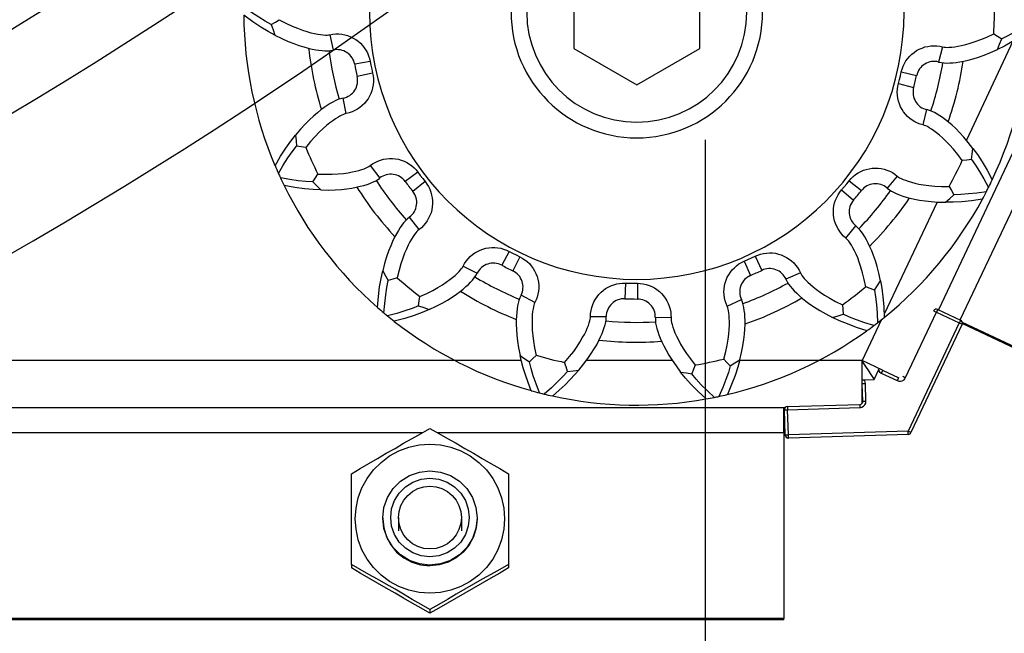
# Model space of a CAD drawing. Extents: x 0 to 841, y 0 to 594.
# Drawn here: x 177 to 190, y 349 to 356 of the extents above; entities that cross this region are included whole.
import ezdxf
from ezdxf.enums import TextEntityAlignment as Align

# ---------------------------------------------------------------- set-up
doc = ezdxf.new("R2010")
doc.units = 0
doc.header["$LTSCALE"] = 46.255
doc.layers.get('0').update_dxf_attribs({"linetype": 'CONTINUOUS'})
doc.layers.add('DIMENSION', color=7, linetype='CONTINUOUS')
doc.styles.get("Standard").update_dxf_attribs({"font": 'arial.ttf'})
doc.dimstyles.get("Standard").update_dxf_attribs({"dimtxt": 2.5, "dimasz": 2.5, "dimexe": 1.25, "dimexo": 0.625, "dimtad": 1, "dimcen": 2.5, "dimazin": 3, "dimtfac": 1, "dimtmove": 0, "dimatfit": 3})

# ---------------------------------------------------------------- blocks, each defined once
blk = doc.blocks.new('_FILLED')
at = {"color": 0, "linetype": 'BYBLOCK'}
blk.add_solid([(0, 0), (-1, 0.1875), (-1, -0.1875)], dxfattribs=at)
blk = doc.blocks.new('*D4')
at = {"layer": 'DIMENSION', "color": 2, "linetype": 'CONTINUOUS'}
for p, q in [((110.725, 355.167), (110.725, 288.116)), ((185.725, 354.806), (185.725, 288.116)), ((110.725, 290.116), (148.225, 290.116)), ((185.725, 290.116), (148.225, 290.116))]:
    blk.add_line(p, q, dxfattribs=at)
at = {"layer": 'DIMENSION', "color": 2, "linetype": 'CONTINUOUS', "xscale": 4, "yscale": 4, "zscale": 4, "rotation": 180}
blk.add_blockref('_FILLED', (110.725, 290.116), dxfattribs=at)
at = {"layer": 'DIMENSION', "color": 2, "linetype": 'CONTINUOUS', "xscale": 4, "yscale": 4, "zscale": 4}
blk.add_blockref('_FILLED', (185.725, 290.116), dxfattribs=at)
at = {"layer": 'DIMENSION', "color": 5, "linetype": 'CONTINUOUS'}
blk.add_text('375', height=3.5, dxfattribs=at).set_placement((148.225, 290.991), align=Align.CENTER)

msp = doc.modelspace()

# ---------------------------------------------------------------- linework, layer by layer
at = {"color": 7, "linetype": 'CONTINUOUS'}
for p, q in [((195.535, 367.137), (188.694, 352.647)), ((184.056, 356.894), (184.056, 355.971)), ((185.656, 355.971), (185.656, 356.894)), ((184.056, 355.971), (184.856, 355.509)), ((184.856, 355.509), (185.656, 355.971)), ((188.686, 352.651), (188.975, 352.515)), ((188.996, 352.489), (191.124, 351.488)), ((188.994, 352.461), (188.344, 351.083)), ((188.994, 352.461), (188.999, 352.472)), ((187.725, 351.707), (187.725, 351.999)), ((187.984, 351.877), (187.725, 351.999)), ((187.875, 351.76), (187.93, 351.876)), ((187.988, 351.875), (187.984, 351.877)), ((187.996, 351.871), (187.988, 351.875)), ((188.187, 351.781), (187.996, 351.871)), ((187.747, 351.756), (187.875, 351.76)), ((188.194, 351.777), (188.187, 351.781)), ((187.725, 351.703), (187.725, 351.707)), ((187.731, 351.483), (187.725, 351.703)), ((187.725, 351.699), (187.725, 351.703)), ((187.725, 351.483), (187.725, 351.699)), ((186.744, 351.399), (171.3, 351.399)), ((186.725, 351.084), (186.725, 351.399)), ((186.733, 351.399), (186.734, 351.373)), ((186.744, 351.053), (186.734, 351.373)), ((186.773, 351.414), (187.692, 351.441)), ((187.725, 351.48), (187.725, 351.483)), ((187.725, 351.461), (187.725, 351.48)), ((186.725, 351.084), (186.725, 348.719)), ((188.309, 351.06), (186.785, 351.014)), ((181.225, 349.407), (181.225, 350.56)), ((183.225, 350.56), (183.225, 349.407)), ((181.625, 349.997), (181.625, 349.988)), ((182.825, 349.997), (182.825, 349.988)), ((181.225, 349.407), (181.225, 349.363)), ((183.225, 349.407), (183.225, 349.363)), ((182.225, 348.831), (182.225, 348.786)), ((186.725, 348.719), (172.394, 348.719)), ((186.725, 348.703), (186.725, 348.719))]:
    msp.add_line(p, q, dxfattribs=at)
at = {"color": 9, "linetype": 'CONTINUOUS'}
for p, q in [((180.952, 356.145), (180.995, 355.95)), ((189.642, 356.062), (189.049, 354.804)), ((188.746, 355.991), (188.696, 355.798)), ((181.464, 355.805), (181.267, 355.769)), ((181.494, 355.658), (181.3, 355.613)), ((188.221, 355.672), (188.416, 355.627)), ((188.185, 355.526), (188.378, 355.473)), ((181.16, 355.142), (181.121, 355.338)), ((188.499, 354.997), (188.545, 355.192)), ((188.972, 352.516), (190.182, 355.08)), ((181.463, 354.48), (181.586, 354.322)), ((182.072, 354.395), (181.911, 354.277)), ((182.163, 354.276), (182.007, 354.151)), ((187.558, 354.287), (187.715, 354.163)), ((188.17, 354.347), (188.041, 354.195)), ((187.462, 354.171), (187.613, 354.04)), ((188.677, 354.017), (188.003, 352.589)), ((182.086, 353.666), (181.966, 353.826)), ((187.515, 353.559), (187.641, 353.714)), ((183.232, 353.389), (183.138, 353.213)), ((183.366, 353.321), (183.279, 353.141)), ((186.223, 353.265), (186.302, 353.081)), ((186.36, 353.327), (186.447, 353.147)), ((182.646, 353.201), (182.826, 353.112)), ((186.937, 353.116), (186.754, 353.035)), ((184.713, 352.986), (184.705, 352.786)), ((184.863, 352.983), (184.864, 352.783)), ((183.561, 352.738), (183.383, 352.83)), ((186.005, 352.69), (186.186, 352.775)), ((188.276, 351.783), (188.669, 352.615)), ((188.669, 352.615), (188.958, 352.478)), ((184.267, 352.562), (184.467, 352.56)), ((185.292, 352.542), (185.092, 352.548)), ((187.971, 352.521), (187.725, 351.999)), ((188.958, 352.478), (188.307, 351.1)), ((183.387, 351.999), (171.136, 351.999)), ((185.309, 351.999), (184.213, 351.999)), ((187.725, 351.999), (186.164, 351.999)), ((187.984, 351.877), (187.983, 351.874)), ((187.967, 351.841), (188.17, 351.745)), ((187.724, 351.707), (187.727, 351.707)), ((187.771, 351.484), (187.764, 351.708)), ((186.774, 351.374), (187.694, 351.401)), ((186.784, 351.054), (186.774, 351.374)), ((171.401, 351.084), (182.131, 351.084)), ((182.319, 351.084), (186.725, 351.084)), ((188.307, 351.1), (186.784, 351.054))]:
    msp.add_line(p, q, dxfattribs=at)
at = {"color": 40, "linetype": 'CONTINUOUS'}
msp.add_line((189.253, 354.052), (189.253, 354.052), dxfattribs=at)
at = {"color": 3, "linetype": 'CONTINUOUS'}
for p, q in [((188.997, 352.473), (188.999, 352.472)), ((188.999, 352.472), (191.124, 351.472)), ((186.725, 348.703), (172.403, 348.703))]:
    msp.add_line(p, q, dxfattribs=at)
at = {"color": 2, "linetype": 'CONTINUOUS'}
for p, q in [((181.825, 350.002), (181.825, 349.835)), ((181.825, 350.002), (181.825, 349.835)), ((182.625, 350.002), (182.625, 349.835)), ((182.625, 350.002), (182.625, 349.835))]:
    msp.add_line(p, q, dxfattribs=at)
at = {"color": 7, "linetype": 'CONTINUOUS'}
for points in [[(180.205, 356.274), (180.129, 356.317), (180.046, 356.368), (179.956, 356.429), (179.857, 356.502)], [(180.252, 356.139), (180.167, 356.186), (180.073, 356.242), (179.97, 356.31), (179.857, 356.393)], [(180.205, 356.274), (180.258, 356.306), (180.307, 356.336)], [(180.205, 356.274), (180.228, 356.208), (180.252, 356.139)], [(180.307, 356.336), (180.393, 356.292), (180.471, 356.256), (180.54, 356.227), (180.603, 356.204), (180.66, 356.186), (180.711, 356.171), (180.757, 356.16), (180.797, 356.152), (180.834, 356.147), (180.866, 356.143), (180.894, 356.141), (180.915, 356.141), (180.932, 356.142), (180.952, 356.145)], [(189.855, 356.304), (189.753, 356.235), (189.66, 356.178), (189.575, 356.13), (189.498, 356.091)], [(180.252, 356.139), (180.339, 356.096), (180.419, 356.06), (180.492, 356.032), (180.558, 356.008), (180.619, 355.989), (180.674, 355.974), (180.725, 355.963), (180.771, 355.954), (180.813, 355.948), (180.852, 355.943), (180.888, 355.941), (180.924, 355.941), (180.959, 355.944), (180.995, 355.95)], [(180.952, 356.145), (180.989, 356.152), (181.027, 356.155), (181.065, 356.155), (181.103, 356.151), (181.141, 356.144), (181.177, 356.134), (181.213, 356.12), (181.247, 356.103), (181.28, 356.084), (181.311, 356.061), (181.339, 356.036), (181.366, 356.008), (181.389, 355.979), (181.41, 355.947), (181.429, 355.913), (181.444, 355.878), (181.455, 355.842), (181.464, 355.805)], [(188.746, 355.991), (188.766, 355.987), (188.783, 355.985), (188.804, 355.984), (188.832, 355.985), (188.865, 355.988), (188.901, 355.992), (188.942, 355.999), (188.988, 356.008), (189.04, 356.02), (189.097, 356.036), (189.161, 356.057), (189.232, 356.083), (189.311, 356.116), (189.398, 356.157)], [(189.398, 356.157), (189.446, 356.125), (189.498, 356.091)], [(189.851, 356.195), (189.734, 356.117), (189.629, 356.053), (189.533, 356.001), (189.446, 355.957)], [(188.221, 355.672), (188.231, 355.708), (188.245, 355.744), (188.261, 355.778), (188.28, 355.811), (188.303, 355.842), (188.328, 355.871), (188.355, 355.897), (188.385, 355.921), (188.416, 355.943), (188.45, 355.961), (188.485, 355.976), (188.521, 355.989), (188.558, 355.997), (188.595, 356.003), (188.634, 356.005), (188.672, 356.004), (188.71, 355.999), (188.746, 355.991)], [(189.446, 355.957), (189.472, 356.026), (189.498, 356.091)], [(188.696, 355.798), (188.732, 355.79), (188.766, 355.786), (188.802, 355.784), (188.839, 355.786), (188.877, 355.788), (188.92, 355.793), (188.966, 355.8), (189.017, 355.809), (189.073, 355.822), (189.135, 355.839), (189.202, 355.859), (189.275, 355.885), (189.357, 355.918), (189.446, 355.957)], [(181.464, 355.805), (181.473, 355.756), (181.484, 355.707), (181.494, 355.658)], [(181.494, 355.658), (181.501, 355.621), (181.505, 355.583), (181.505, 355.545), (181.502, 355.507), (181.495, 355.469), (181.485, 355.433), (181.472, 355.397), (181.456, 355.362), (181.437, 355.329), (181.414, 355.298), (181.39, 355.269), (181.362, 355.243), (181.333, 355.219), (181.301, 355.197), (181.268, 355.179), (181.233, 355.163), (181.197, 355.151), (181.16, 355.142)], [(188.185, 355.526), (188.198, 355.574), (188.21, 355.623), (188.221, 355.672)], [(188.499, 354.997), (188.462, 355.008), (188.427, 355.021), (188.393, 355.038), (188.36, 355.058), (188.329, 355.08), (188.301, 355.106), (188.275, 355.133), (188.251, 355.163), (188.23, 355.195), (188.212, 355.229), (188.197, 355.264), (188.185, 355.3), (188.177, 355.337), (188.172, 355.375), (188.17, 355.413), (188.172, 355.451), (188.177, 355.489), (188.185, 355.526)], [(181.121, 355.338), (181.086, 355.33), (181.053, 355.319), (181.02, 355.305), (180.988, 355.288), (180.954, 355.269), (180.918, 355.246), (180.879, 355.219), (180.837, 355.189), (180.792, 355.153), (180.744, 355.111), (180.693, 355.064), (180.638, 355.008), (180.578, 354.944), (180.515, 354.869)], [(181.16, 355.142), (181.141, 355.137), (181.124, 355.132), (181.105, 355.123), (181.08, 355.11), (181.052, 355.094), (181.021, 355.074), (180.987, 355.051), (180.949, 355.023), (180.908, 354.989), (180.864, 354.95), (180.815, 354.904), (180.763, 354.849), (180.706, 354.786), (180.645, 354.711)], [(189.132, 354.699), (189.072, 354.776), (189.016, 354.843), (188.963, 354.9), (188.913, 354.95), (188.867, 354.993), (188.823, 355.031), (188.783, 355.063), (188.745, 355.091), (188.71, 355.115), (188.677, 355.136), (188.645, 355.154), (188.612, 355.17), (188.58, 355.182), (188.545, 355.192)], [(188.997, 354.546), (188.939, 354.623), (188.885, 354.689), (188.834, 354.745), (188.787, 354.793), (188.744, 354.834), (188.705, 354.869), (188.668, 354.899), (188.635, 354.924), (188.605, 354.945), (188.577, 354.962), (188.553, 354.976), (188.534, 354.985), (188.518, 354.992), (188.499, 354.997)], [(180.254, 354.479), (180.324, 354.599), (180.392, 354.703), (180.455, 354.792), (180.515, 354.869)], [(180.515, 354.869), (180.521, 354.796), (180.526, 354.727)], [(180.297, 354.379), (180.359, 354.485), (180.418, 354.577), (180.473, 354.657), (180.526, 354.727)], [(180.645, 354.711), (180.587, 354.718), (180.526, 354.727)], [(189.116, 354.557), (189.124, 354.626), (189.132, 354.699)], [(189.132, 354.699), (189.189, 354.62), (189.249, 354.528), (189.312, 354.422), (189.378, 354.299)], [(181.463, 354.48), (181.494, 354.502), (181.527, 354.521), (181.561, 354.537), (181.597, 354.55), (181.634, 354.56), (181.671, 354.567), (181.709, 354.57), (181.748, 354.57), (181.786, 354.567), (181.823, 354.56), (181.86, 354.549), (181.895, 354.536), (181.93, 354.519), (181.963, 354.5), (181.993, 354.477), (182.022, 354.452), (182.049, 354.425), (182.072, 354.395)], [(189.116, 354.557), (189.054, 354.551), (188.997, 354.546)], [(189.116, 354.557), (189.166, 354.486), (189.218, 354.404), (189.273, 354.31), (189.331, 354.201)], [(180.734, 354.272), (180.768, 354.323), (180.8, 354.372)], [(180.8, 354.372), (180.896, 354.369), (180.982, 354.371), (181.057, 354.375), (181.124, 354.381), (181.183, 354.389), (181.235, 354.399), (181.281, 354.409), (181.321, 354.419), (181.356, 354.43), (181.387, 354.44), (181.413, 354.45), (181.432, 354.459), (181.447, 354.468), (181.463, 354.48)], [(182.072, 354.395), (182.102, 354.355), (182.132, 354.315), (182.163, 354.276)], [(187.558, 354.287), (187.583, 354.315), (187.61, 354.342), (187.64, 354.366), (187.672, 354.387), (187.705, 354.405), (187.74, 354.42), (187.776, 354.432), (187.813, 354.441), (187.851, 354.447), (187.889, 354.449), (187.927, 354.447), (187.965, 354.443), (188.002, 354.435), (188.039, 354.423), (188.074, 354.409), (188.108, 354.391), (188.14, 354.37), (188.17, 354.347)], [(180.734, 354.272), (180.647, 354.277), (180.55, 354.287), (180.442, 354.303), (180.322, 354.326)], [(180.734, 354.272), (180.784, 354.222), (180.835, 354.17)], [(180.835, 354.17), (180.933, 354.169), (181.02, 354.172), (181.098, 354.178), (181.168, 354.185), (181.231, 354.195), (181.287, 354.205), (181.338, 354.217), (181.383, 354.229), (181.424, 354.241), (181.461, 354.254), (181.494, 354.268), (181.527, 354.283), (181.557, 354.301), (181.586, 354.322)], [(182.163, 354.276), (182.186, 354.246), (182.205, 354.213), (182.222, 354.179), (182.236, 354.143), (182.246, 354.106), (182.253, 354.069), (182.257, 354.031), (182.257, 353.993), (182.254, 353.955), (182.247, 353.917), (182.238, 353.88), (182.225, 353.845), (182.208, 353.81), (182.189, 353.777), (182.167, 353.746), (182.142, 353.717), (182.115, 353.69), (182.086, 353.666)], [(187.462, 354.171), (187.495, 354.209), (187.527, 354.248), (187.558, 354.287)], [(188.17, 354.347), (188.186, 354.335), (188.2, 354.325), (188.219, 354.316), (188.244, 354.305), (188.275, 354.293), (188.309, 354.281), (188.349, 354.269), (188.395, 354.257), (188.446, 354.246), (188.505, 354.235), (188.572, 354.226), (188.647, 354.219), (188.732, 354.214), (188.829, 354.213)], [(180.835, 354.17), (180.737, 354.176), (180.628, 354.186), (180.506, 354.202), (180.369, 354.228)], [(187.515, 353.559), (187.487, 353.584), (187.461, 353.612), (187.437, 353.642), (187.417, 353.674), (187.399, 353.707), (187.384, 353.743), (187.372, 353.779), (187.364, 353.816), (187.359, 353.854), (187.357, 353.892), (187.359, 353.93), (187.364, 353.968), (187.373, 354.005), (187.385, 354.041), (187.4, 354.076), (187.418, 354.11), (187.439, 354.142), (187.462, 354.171)], [(188.041, 354.195), (188.069, 354.172), (188.098, 354.154), (188.13, 354.137), (188.163, 354.122), (188.199, 354.107), (188.24, 354.093), (188.285, 354.079), (188.335, 354.066), (188.391, 354.053), (188.453, 354.041), (188.523, 354.031), (188.6, 354.022), (188.687, 354.016), (188.785, 354.013)], [(188.829, 354.213), (188.858, 354.164), (188.89, 354.11)], [(189.304, 354.148), (189.183, 354.13), (189.074, 354.119), (188.977, 354.113), (188.89, 354.11)], [(188.785, 354.013), (188.839, 354.063), (188.89, 354.11)], [(189.253, 354.052), (189.115, 354.032), (188.992, 354.02), (188.883, 354.015), (188.785, 354.013)], [(181.966, 353.826), (181.938, 353.803), (181.913, 353.779), (181.89, 353.752), (181.868, 353.723), (181.846, 353.691), (181.823, 353.655), (181.799, 353.614), (181.775, 353.568), (181.75, 353.516), (181.725, 353.458), (181.699, 353.393), (181.673, 353.319), (181.648, 353.235), (181.624, 353.141)], [(182.086, 353.666), (182.071, 353.654), (182.058, 353.641), (182.045, 353.625), (182.028, 353.603), (182.01, 353.576), (181.99, 353.545), (181.97, 353.509), (181.948, 353.467), (181.926, 353.419), (181.902, 353.364), (181.879, 353.302), (181.855, 353.23), (181.831, 353.148), (181.809, 353.054)], [(187.957, 353.016), (187.936, 353.111), (187.914, 353.195), (187.891, 353.27), (187.868, 353.337), (187.845, 353.396), (187.822, 353.448), (187.8, 353.495), (187.778, 353.537), (187.756, 353.574), (187.736, 353.607), (187.715, 353.637), (187.692, 353.665), (187.669, 353.69), (187.641, 353.714)], [(187.768, 352.936), (187.749, 353.031), (187.729, 353.114), (187.708, 353.186), (187.687, 353.25), (187.666, 353.306), (187.645, 353.355), (187.625, 353.397), (187.606, 353.434), (187.588, 353.466), (187.571, 353.493), (187.555, 353.517), (187.542, 353.533), (187.53, 353.546), (187.515, 353.559)], [(182.646, 353.201), (182.665, 353.234), (182.686, 353.266), (182.71, 353.295), (182.736, 353.323), (182.765, 353.348), (182.796, 353.37), (182.829, 353.389), (182.864, 353.406), (182.899, 353.419), (182.936, 353.429), (182.974, 353.436), (183.012, 353.439), (183.05, 353.439), (183.088, 353.436), (183.125, 353.429), (183.162, 353.419), (183.198, 353.405), (183.232, 353.389)], [(183.232, 353.389), (183.276, 353.366), (183.321, 353.343), (183.366, 353.321)], [(186.36, 353.327), (186.394, 353.342), (186.43, 353.354), (186.467, 353.363), (186.505, 353.368), (186.543, 353.37), (186.581, 353.369), (186.619, 353.364), (186.657, 353.355), (186.693, 353.344), (186.728, 353.329), (186.762, 353.312), (186.794, 353.291), (186.824, 353.267), (186.852, 353.241), (186.877, 353.213), (186.9, 353.182), (186.92, 353.15), (186.937, 353.116)], [(183.366, 353.321), (183.399, 353.303), (183.431, 353.283), (183.461, 353.259), (183.489, 353.233), (183.514, 353.204), (183.536, 353.173), (183.556, 353.141), (183.573, 353.107), (183.587, 353.071), (183.597, 353.034), (183.604, 352.997), (183.608, 352.959), (183.609, 352.921), (183.606, 352.883), (183.599, 352.845), (183.589, 352.808), (183.577, 352.772), (183.561, 352.738)], [(186.005, 352.69), (185.991, 352.725), (185.979, 352.761), (185.971, 352.798), (185.966, 352.836), (185.965, 352.874), (185.966, 352.912), (185.972, 352.95), (185.98, 352.987), (185.992, 353.023), (186.007, 353.059), (186.026, 353.092), (186.047, 353.124), (186.07, 353.154), (186.097, 353.181), (186.126, 353.206), (186.156, 353.229), (186.189, 353.248), (186.223, 353.265)], [(186.223, 353.265), (186.269, 353.285), (186.314, 353.306), (186.36, 353.327)], [(181.557, 352.676), (181.569, 352.815), (181.584, 352.937), (181.603, 353.045), (181.624, 353.141)], [(181.624, 353.141), (181.66, 353.077), (181.695, 353.017)], [(182.095, 352.816), (182.184, 352.855), (182.26, 352.893), (182.326, 352.93), (182.383, 352.965), (182.433, 352.998), (182.476, 353.029), (182.513, 353.058), (182.545, 353.084), (182.572, 353.109), (182.595, 353.132), (182.614, 353.153), (182.627, 353.169), (182.637, 353.183), (182.646, 353.201)], [(186.937, 353.116), (186.946, 353.098), (186.955, 353.083), (186.967, 353.067), (186.986, 353.045), (187.008, 353.022), (187.034, 352.996), (187.065, 352.968), (187.1, 352.937), (187.142, 352.905), (187.19, 352.87), (187.246, 352.833), (187.311, 352.794), (187.386, 352.753), (187.472, 352.71)], [(181.64, 352.605), (181.649, 352.727), (181.662, 352.835), (181.678, 352.931), (181.695, 353.017)], [(181.809, 353.054), (181.754, 353.036), (181.695, 353.017)], [(182.215, 352.65), (182.303, 352.691), (182.381, 352.731), (182.449, 352.77), (182.508, 352.807), (182.561, 352.843), (182.607, 352.877), (182.648, 352.909), (182.683, 352.94), (182.715, 352.969), (182.742, 352.997), (182.767, 353.023), (182.789, 353.052), (182.808, 353.08), (182.826, 353.112)], [(186.754, 353.035), (186.77, 353.002), (186.788, 352.973), (186.81, 352.944), (186.833, 352.916), (186.86, 352.887), (186.89, 352.857), (186.924, 352.825), (186.964, 352.791), (187.008, 352.755), (187.059, 352.718), (187.118, 352.678), (187.184, 352.636), (187.26, 352.593), (187.346, 352.548)], [(187.881, 352.894), (187.918, 352.954), (187.957, 353.016)], [(187.957, 353.016), (187.973, 352.92), (187.988, 352.811), (187.999, 352.688), (188.005, 352.548)], [(184.267, 352.562), (184.269, 352.6), (184.275, 352.637), (184.284, 352.675), (184.296, 352.711), (184.311, 352.746), (184.329, 352.779), (184.35, 352.811), (184.374, 352.841), (184.401, 352.868), (184.429, 352.893), (184.46, 352.916), (184.493, 352.935), (184.527, 352.952), (184.563, 352.965), (184.6, 352.975), (184.638, 352.982), (184.675, 352.985), (184.713, 352.986)], [(184.713, 352.986), (184.763, 352.984), (184.813, 352.983), (184.863, 352.983)], [(184.863, 352.983), (184.901, 352.981), (184.939, 352.976), (184.976, 352.968), (185.012, 352.956), (185.048, 352.941), (185.081, 352.923), (185.113, 352.903), (185.143, 352.879), (185.171, 352.853), (185.196, 352.825), (185.219, 352.794), (185.239, 352.761), (185.256, 352.727), (185.27, 352.692), (185.28, 352.655), (185.288, 352.617), (185.291, 352.58), (185.292, 352.542)], [(187.881, 352.894), (187.823, 352.916), (187.768, 352.936)], [(187.881, 352.894), (187.894, 352.809), (187.906, 352.712), (187.915, 352.604), (187.919, 352.481)], [(182.08, 352.697), (182.088, 352.758), (182.095, 352.816)], [(183.383, 352.83), (183.368, 352.797), (183.356, 352.765), (183.346, 352.73), (183.339, 352.694), (183.333, 352.656), (183.329, 352.613), (183.325, 352.566), (183.323, 352.515), (183.323, 352.457), (183.325, 352.394), (183.331, 352.324), (183.34, 352.246), (183.353, 352.16), (183.372, 352.064)], [(183.561, 352.738), (183.552, 352.72), (183.546, 352.704), (183.541, 352.683), (183.536, 352.656), (183.531, 352.624), (183.527, 352.587), (183.524, 352.546), (183.523, 352.499), (183.523, 352.446), (183.526, 352.386), (183.532, 352.32), (183.542, 352.245), (183.556, 352.161), (183.577, 352.066)], [(186.167, 352.009), (186.19, 352.104), (186.207, 352.189), (186.219, 352.267), (186.227, 352.337), (186.232, 352.4), (186.234, 352.457), (186.234, 352.509), (186.232, 352.556), (186.229, 352.599), (186.224, 352.637), (186.219, 352.673), (186.211, 352.709), (186.2, 352.741), (186.186, 352.775)], [(182.08, 352.697), (181.999, 352.664), (181.907, 352.632), (181.803, 352.599), (181.685, 352.567)], [(182.215, 352.65), (182.125, 352.612), (182.022, 352.574), (181.904, 352.536), (181.77, 352.499)], [(182.08, 352.697), (182.146, 352.674), (182.215, 352.65)], [(185.963, 352.019), (185.987, 352.113), (186.005, 352.196), (186.017, 352.271), (186.026, 352.337), (186.031, 352.396), (186.034, 352.449), (186.034, 352.496), (186.033, 352.538), (186.03, 352.574), (186.027, 352.607), (186.023, 352.634), (186.018, 352.655), (186.013, 352.671), (186.005, 352.69)], [(187.472, 352.71), (187.477, 352.652), (187.483, 352.59)], [(183.938, 351.976), (184, 352.05), (184.053, 352.117), (184.096, 352.179), (184.133, 352.235), (184.163, 352.287), (184.189, 352.333), (184.21, 352.375), (184.226, 352.413), (184.24, 352.447), (184.251, 352.478), (184.259, 352.505), (184.264, 352.525), (184.266, 352.542), (184.267, 352.562)], [(184.118, 351.878), (184.18, 351.954), (184.232, 352.024), (184.276, 352.088), (184.314, 352.148), (184.346, 352.202), (184.372, 352.253), (184.395, 352.3), (184.414, 352.343), (184.43, 352.383), (184.442, 352.419), (184.453, 352.454), (184.461, 352.49), (184.466, 352.524), (184.467, 352.56)], [(185.092, 352.548), (185.092, 352.511), (185.096, 352.477), (185.103, 352.441), (185.112, 352.406), (185.123, 352.369), (185.137, 352.329), (185.154, 352.285), (185.175, 352.237), (185.2, 352.186), (185.229, 352.13), (185.265, 352.069), (185.306, 352.003), (185.356, 351.931), (185.414, 351.853)], [(185.292, 352.542), (185.292, 352.522), (185.294, 352.504), (185.298, 352.484), (185.305, 352.457), (185.315, 352.426), (185.327, 352.391), (185.342, 352.353), (185.362, 352.31), (185.385, 352.262), (185.413, 352.21), (185.448, 352.152), (185.489, 352.089), (185.539, 352.02), (185.598, 351.943)], [(187.346, 352.548), (187.416, 352.57), (187.483, 352.59)], [(187.785, 352.38), (187.652, 352.422), (187.536, 352.465), (187.435, 352.507), (187.346, 352.548)], [(187.873, 352.445), (187.756, 352.481), (187.653, 352.518), (187.563, 352.554), (187.483, 352.59)], [(183.514, 351.616), (183.473, 351.722), (183.439, 351.819), (183.412, 351.908), (183.39, 351.989), (183.372, 352.064)], [(183.372, 352.064), (183.433, 352.023), (183.49, 351.983)], [(183.577, 352.066), (183.535, 352.026), (183.49, 351.983)], [(186.046, 351.933), (186.003, 351.977), (185.963, 352.019)], [(186.167, 352.009), (186.14, 351.915), (186.106, 351.811), (186.063, 351.696), (186.008, 351.567)], [(186.046, 351.933), (186.105, 351.97), (186.167, 352.009)], [(187.725, 351.99), (187.767, 351.925), (187.804, 351.868), (187.834, 351.822), (187.858, 351.785), (187.875, 351.76)], [(183.619, 351.588), (183.575, 351.703), (183.539, 351.806), (183.512, 351.899), (183.49, 351.983)], [(183.976, 351.862), (183.917, 351.798), (183.849, 351.729), (183.77, 351.654), (183.676, 351.574)], [(184.118, 351.878), (184.067, 351.821), (184.009, 351.759), (183.944, 351.693), (183.868, 351.623), (183.782, 351.549)], [(183.976, 351.862), (183.956, 351.921), (183.938, 351.976)], [(183.976, 351.862), (184.045, 351.87), (184.118, 351.878)], [(185.598, 351.943), (185.577, 351.889), (185.556, 351.831)], [(186.046, 351.933), (186.021, 351.85), (185.99, 351.758), (185.95, 351.656), (185.901, 351.543)], [(187.93, 351.876), (187.937, 351.89), (187.941, 351.897)], [(185.737, 351.511), (185.635, 351.607), (185.549, 351.695), (185.476, 351.777), (185.414, 351.853)], [(185.414, 351.853), (185.487, 351.842), (185.556, 351.831)], [(185.844, 351.531), (185.754, 351.615), (185.677, 351.693), (185.612, 351.764), (185.556, 351.831)], [(187.725, 351.754), (187.731, 351.755), (187.747, 351.756)], [(181.225, 350.56), (181.337, 350.626), (181.449, 350.691), (181.559, 350.756), (181.669, 350.82), (181.78, 350.883), (181.89, 350.947), (182, 351.01), (182.112, 351.073), (182.225, 351.137)], [(182.225, 351.137), (182.337, 351.073), (182.449, 351.01), (182.559, 350.947), (182.669, 350.883), (182.78, 350.82), (182.89, 350.756), (183, 350.691), (183.112, 350.626), (183.225, 350.56)], [(182.225, 349.039), (182.089, 349.049), (181.957, 349.077), (181.83, 349.125), (181.711, 349.189), (181.602, 349.271), (181.507, 349.366), (181.425, 349.475), (181.36, 349.593), (181.313, 349.72), (181.284, 349.853), (181.275, 349.988), (181.284, 350.123), (181.313, 350.255), (181.36, 350.382), (181.425, 350.5), (181.507, 350.609), (181.602, 350.705), (181.711, 350.786), (181.83, 350.851), (181.957, 350.898), (182.089, 350.927), (182.225, 350.936)], [(182.225, 350.936), (182.36, 350.927), (182.492, 350.898), (182.619, 350.851), (182.738, 350.786), (182.847, 350.705), (182.943, 350.609), (183.024, 350.5), (183.089, 350.382), (183.136, 350.255), (183.165, 350.123), (183.175, 349.988), (183.165, 349.853), (183.136, 349.72), (183.089, 349.593), (183.024, 349.475), (182.943, 349.366), (182.847, 349.271), (182.738, 349.189), (182.619, 349.125), (182.492, 349.077), (182.36, 349.049), (182.225, 349.039)], [(181.625, 349.997), (181.64, 350.13), (181.684, 350.257), (181.755, 350.371), (181.85, 350.466), (181.964, 350.537), (182.091, 350.581), (182.225, 350.596), (182.358, 350.581), (182.485, 350.537), (182.599, 350.466), (182.694, 350.371), (182.765, 350.257), (182.809, 350.13), (182.825, 349.997)], [(182.225, 348.831), (182.112, 348.897), (182, 348.962), (181.89, 349.026), (181.78, 349.09), (181.669, 349.154), (181.559, 349.217), (181.449, 349.28), (181.337, 349.343), (181.225, 349.407)], [(182.225, 348.786), (182.112, 348.85), (182, 348.913), (181.89, 348.976), (181.78, 349.04), (181.669, 349.103), (181.559, 349.167), (181.449, 349.231), (181.337, 349.296), (181.225, 349.363)], [(183.225, 349.407), (183.112, 349.343), (183, 349.28), (182.89, 349.217), (182.78, 349.154), (182.669, 349.09), (182.559, 349.026), (182.449, 348.962), (182.337, 348.897), (182.225, 348.831)], [(183.225, 349.363), (183.112, 349.296), (183, 349.231), (182.89, 349.167), (182.78, 349.103), (182.669, 349.04), (182.559, 348.976), (182.449, 348.913), (182.337, 348.85), (182.225, 348.786)]]:
    msp.add_lwpolyline(points, dxfattribs=at)
at = {"color": 9, "linetype": 'CONTINUOUS'}
for points in [[(188.633, 352.632), (188.634, 352.631), (188.639, 352.629), (188.648, 352.625), (188.658, 352.62), (188.669, 352.615)], [(188.686, 352.651), (188.685, 352.648), (188.681, 352.641), (188.675, 352.629), (188.669, 352.615)], [(188.975, 352.515), (188.975, 352.513), (188.972, 352.508), (188.968, 352.5), (188.964, 352.49), (188.958, 352.478)], [(188.994, 352.461), (188.992, 352.463), (188.984, 352.466), (188.972, 352.472), (188.958, 352.478)], [(187.93, 351.876), (187.945, 351.855), (187.967, 351.841)], [(187.983, 351.874), (187.979, 351.866), (187.973, 351.854), (187.967, 351.841)], [(187.764, 351.708), (187.762, 351.725), (187.756, 351.741), (187.747, 351.756)], [(188.187, 351.781), (188.185, 351.778), (188.182, 351.77), (188.176, 351.759), (188.17, 351.745)], [(188.24, 351.8), (188.243, 351.799), (188.251, 351.795), (188.262, 351.79), (188.276, 351.783)], [(187.727, 351.707), (187.736, 351.707), (187.749, 351.707), (187.764, 351.708)], [(186.734, 351.373), (186.736, 351.373), (186.742, 351.373), (186.75, 351.373), (186.762, 351.373), (186.774, 351.374)], [(186.773, 351.414), (186.773, 351.411), (186.773, 351.402), (186.774, 351.389), (186.774, 351.374)], [(187.692, 351.441), (187.692, 351.438), (187.693, 351.43), (187.693, 351.417), (187.694, 351.401)], [(187.731, 351.483), (187.728, 351.483), (187.725, 351.482)], [(187.731, 351.483), (187.734, 351.483), (187.743, 351.483), (187.756, 351.483), (187.771, 351.484)], [(186.742, 351.113), (186.739, 351.113), (186.73, 351.112), (186.725, 351.112)], [(186.744, 351.053), (186.741, 351.053), (186.732, 351.052), (186.725, 351.052)], [(186.744, 351.053), (186.747, 351.053), (186.755, 351.053), (186.768, 351.053), (186.784, 351.054)], [(186.785, 351.014), (186.785, 351.016), (186.785, 351.021), (186.784, 351.03), (186.784, 351.041), (186.784, 351.054)], [(188.309, 351.06), (188.309, 351.063), (188.308, 351.072), (188.308, 351.085), (188.307, 351.1)], [(188.344, 351.083), (188.341, 351.084), (188.333, 351.088), (188.321, 351.093), (188.307, 351.1)], [(181.725, 350.002), (181.737, 350.112), (181.774, 350.218), (181.833, 350.313), (181.912, 350.392), (182.007, 350.452), (182.113, 350.489), (182.225, 350.502), (182.336, 350.489), (182.442, 350.452), (182.537, 350.392), (182.616, 350.313), (182.675, 350.218), (182.712, 350.112), (182.725, 350.002)], [(182.825, 349.997), (182.809, 349.864), (182.765, 349.737), (182.694, 349.623), (182.599, 349.529), (182.485, 349.457), (182.358, 349.413), (182.225, 349.398), (182.091, 349.413), (181.964, 349.457), (181.85, 349.529), (181.755, 349.623), (181.684, 349.737), (181.64, 349.864), (181.625, 349.997)], [(182.725, 350.002), (182.712, 349.892), (182.675, 349.786), (182.616, 349.691), (182.537, 349.612), (182.442, 349.552), (182.336, 349.515), (182.225, 349.503), (182.113, 349.515), (182.007, 349.552), (181.912, 349.612), (181.833, 349.691), (181.774, 349.786), (181.737, 349.892), (181.725, 350.002)]]:
    msp.add_lwpolyline(points, dxfattribs=at)
at = {"color": 2, "linetype": 'CONTINUOUS'}
for points in [[(181.825, 350.002), (181.832, 350.08), (181.855, 350.154), (181.891, 350.223), (181.942, 350.285), (182.002, 350.334), (182.071, 350.371), (182.145, 350.394), (182.225, 350.402), (182.302, 350.394), (182.377, 350.372), (182.446, 350.335), (182.507, 350.285), (182.557, 350.224), (182.594, 350.156), (182.617, 350.081), (182.625, 350.002)], [(181.625, 349.988), (181.636, 349.871), (181.67, 349.759), (181.725, 349.656), (181.8, 349.564), (181.891, 349.49), (181.994, 349.434), (182.106, 349.4), (182.225, 349.388)], [(182.625, 350.002), (182.617, 349.925), (182.594, 349.85), (182.558, 349.781), (182.507, 349.72), (182.447, 349.67), (182.378, 349.633), (182.304, 349.611), (182.225, 349.603), (182.147, 349.61), (182.072, 349.633), (182.003, 349.67), (181.942, 349.72), (181.892, 349.78), (181.855, 349.849), (181.832, 349.923), (181.825, 350.002)], [(182.825, 349.988), (182.813, 349.871), (182.779, 349.759), (182.724, 349.656), (182.649, 349.564), (182.558, 349.49), (182.455, 349.434), (182.343, 349.4), (182.225, 349.388)]]:
    msp.add_lwpolyline(points, dxfattribs=at)
at = {"color": 9, "linetype": 'CONTINUOUS'}
for centre, radius, start, end in [((185.725, 355.719), 17.424, 90, 270), ((185.725, 355.719), 17.424, 270, 90), ((185.725, 355.719), 17.222, 90, 270), ((185.725, 355.719), 17.222, 270, 90), ((185.725, 355.719), 16.044, 90, 270), ((185.725, 355.719), 16.044, 270, 90), ((185.725, 355.719), 15.842, 90, 180), ((185.725, 355.719), 15.842, 270, 90), ((185.725, 355.719), 15.734, 0, 180), ((185.725, 355.719), 15.713, 0, 180), ((185.725, 355.719), 15.539, 0, 180), ((185.725, 355.719), 15.44, 0, 180), ((184.856, 356.433), 1.4, 180, 360), ((185.725, 355.719), 15.842, 180, 270), ((185.725, 355.719), 15.734, 180, 360), ((185.725, 355.719), 15.713, 180, 360), ((185.725, 355.719), 15.539, 180, 360), ((185.725, 355.719), 15.44, 180, 360), ((188.204, 351.817), 0.08, 244.7284, 304.3747), ((188.204, 351.817), 0.08, 304.3747, 311.1585), ((188.204, 351.817), 0.08, 311.1585, 334.7284), ((187.691, 351.481), 0.08, 271.7284, 289.5975), ((187.691, 351.481), 0.08, 289.5975, 291.3146), ((187.691, 351.481), 0.08, 291.3146, 1.7284)]:
    msp.add_arc(centre, radius, start, end, dxfattribs=at)
at = {"color": 7, "linetype": 'CONTINUOUS'}
for centre, radius, start, end in [((185.725, 355.719), 15.943, 90, 270), ((185.725, 355.719), 15.943, 270, 90), ((185.725, 355.719), 15.888, 90, 180), ((185.725, 355.719), 15.888, 270, 90), ((185.725, 355.719), 15.797, 0, 180), ((185.725, 355.719), 15.138, 0, 180), ((185.725, 355.719), 15.06, 0, 180), ((184.856, 356.433), 4.55, 356.5231, 1.2126), ((184.856, 356.433), 3.4, 180, 360), ((184.856, 356.433), 1.6, 180, 360), ((181.043, 355.727), 0.228, 10.4784, 102.2926), ((184.856, 356.433), 3.65, 190.4784, 192.9716), ((188.639, 355.577), 0.228, 75.4431, 167.2573), ((185.725, 355.719), 15.888, 180, 270), ((185.725, 355.719), 15.797, 180, 270), ((185.725, 355.719), 15.138, 180, 360), ((185.725, 355.719), 15.06, 180, 360), ((185.725, 355.719), 15.797, 270, 360), ((184.856, 356.433), 3.65, 344.7641, 347.2573), ((181.077, 355.562), 0.228, 281.1574, 12.9716), ((188.598, 355.413), 0.228, 164.7641, 256.5783), ((184.856, 356.433), 4.55, 202.2374, 206.9269), ((184.856, 356.433), 4.55, 330.8088, 335.4983), ((184.856, 356.433), 5, 202.996, 204.2454), ((184.856, 356.433), 5, 204.2454, 204.9189), ((181.727, 354.143), 0.228, 36.1927, 128.0069), ((184.856, 356.433), 5, 204.9189, 206.1683), ((184.856, 356.433), 3.65, 216.1927, 218.6859), ((187.893, 354.021), 0.228, 49.7288, 141.543), ((184.856, 356.433), 5, 333.4903, 334.7397), ((181.829, 354.009), 0.228, 306.8717, 38.6859), ((184.856, 356.433), 3.65, 319.0498, 321.543), ((184.856, 356.433), 5, 331.5674, 332.8168), ((184.856, 356.433), 5, 332.8168, 333.4903), ((187.785, 353.891), 0.228, 139.0498, 230.8641), ((183.03, 353.011), 0.228, 61.907, 153.7212), ((184.856, 356.433), 3.65, 241.907, 244.4002), ((183.181, 352.935), 0.228, 332.5859, 64.4002), ((184.856, 356.433), 3.65, 293.3356, 295.8287), ((186.546, 352.942), 0.228, 24.0145, 115.8287), ((184.856, 356.433), 4.55, 227.9517, 232.6412), ((186.393, 352.872), 0.228, 113.3356, 205.1498), ((184.856, 356.433), 4.55, 305.0945, 309.784), ((184.695, 352.558), 0.228, 87.6213, 179.4355), ((184.856, 356.433), 3.65, 267.6213, 270.1144), ((184.864, 352.555), 0.228, 358.3002, 90.1144), ((184.856, 356.433), 5, 228.7103, 229.9597), ((188.669, 352.615), 0.04, 64.7284, 154.7284), ((184.856, 356.433), 5, 229.9597, 230.6332), ((184.856, 356.433), 5, 230.6332, 231.8826), ((184.856, 356.433), 5, 307.776, 309.0254), ((188.958, 352.478), 0.04, 334.7284, 64.7284), ((184.856, 356.433), 5, 305.8531, 307.1025), ((184.856, 356.433), 5, 307.1025, 307.776), ((184.856, 356.433), 4.55, 253.666, 258.3555), ((184.856, 356.433), 4.55, 279.3802, 284.0698), ((184.856, 356.433), 5, 254.4246, 255.674), ((184.856, 356.433), 5, 255.674, 256.3475), ((184.856, 356.433), 5, 256.3475, 257.5969), ((184.856, 356.433), 5, 280.1389, 281.3883), ((184.856, 356.433), 5, 281.3883, 282.0617), ((184.856, 356.433), 5, 282.0617, 283.3111), ((186.774, 351.374), 0.04, 91.7284, 181.7284), ((187.691, 351.481), 0.04, 271.7284, 328.2064), ((187.691, 351.481), 0.04, 328.2064, 1.7284), ((186.784, 351.054), 0.04, 181.7284, 271.7284), ((186.784, 351.054), 0.04, 204.2284, 226.7284), ((186.784, 351.054), 0.04, 226.7284, 249.2284), ((186.784, 351.054), 0.04, 249.2284, 271.7284), ((188.307, 351.1), 0.04, 271.7284, 334.7284)]:
    msp.add_arc(centre, radius, start, end, dxfattribs=at)
at = {"color": 40, "linetype": 'CONTINUOUS'}
for centre, radius, start, end in [((148.225, 403.319), 55.148, 294.2852, 322.1718), ((148.225, 403.319), 56.064, 294.0814, 322.3763), ((148.225, 403.319), 57.6, 293.88642, 322.57626), ((184.856, 356.433), 5, 180.4598, 202.9869), ((184.856, 356.433), 5, 334.749, 357.2773), ((184.856, 356.433), 4.2, 186.2917, 197.1602), ((184.856, 356.433), 3.947, 187.1374, 196.3123), ((184.856, 356.433), 3.947, 341.4235, 350.5983), ((184.856, 356.433), 4.2, 340.5748, 351.4438), ((184.856, 356.433), 5, 202.9869, 202.996), ((184.856, 356.433), 3.947, 212.852, 222.0265), ((184.856, 356.433), 5, 334.7397, 334.749), ((184.856, 356.433), 5, 206.1714, 228.7026), ((184.856, 356.433), 4.2, 212.0058, 222.8746), ((184.856, 356.433), 3.947, 315.7092, 324.8837), ((184.856, 356.433), 4.2, 314.8618, 325.7302), ((184.856, 356.433), 5, 309.0321, 331.5627), ((184.856, 356.433), 3.947, 238.5664, 247.741), ((184.856, 356.433), 4.2, 237.717, 248.5867), ((184.856, 356.433), 3.947, 289.9947, 299.1693), ((184.856, 356.433), 4.2, 289.1491, 300.0194), ((184.856, 356.433), 5, 228.7026, 228.7103), ((184.856, 356.433), 5, 231.8826, 231.8913), ((184.856, 356.433), 5, 231.8913, 254.4), ((184.856, 356.433), 3.947, 264.2804, 273.4554), ((184.856, 356.433), 5, 309.0255, 309.0321), ((184.856, 356.433), 5, 283.3111, 305.844), ((184.856, 356.433), 5, 305.844, 305.8531), ((184.856, 356.433), 4.2, 263.4335, 274.3017), ((184.856, 356.433), 5, 254.4, 254.4246), ((184.856, 356.433), 5, 257.5968, 257.6053), ((184.856, 356.433), 5, 257.6053, 280.1313), ((184.856, 356.433), 5, 280.1313, 280.1389)]:
    msp.add_arc(centre, radius, start, end, dxfattribs=at)

# ---------------------------------------------------------------- dimensions: what is measured, and where the dimension line sits
at = {"layer": 'DIMENSION', "color": 2, "linetype": 'CONTINUOUS'}
dim = msp.add_linear_dim(base=(185.725, 290.116), p1=(110.725, 355.167), p2=(185.725, 354.806), dimstyle='Standard', dxfattribs=at)
dim.commit()
dim.dimension.update_dxf_attribs({"geometry": '*D4', "text_midpoint": (148.232, 290.116), "dimtype": 128})

doc.saveas('drawing.dxf')
